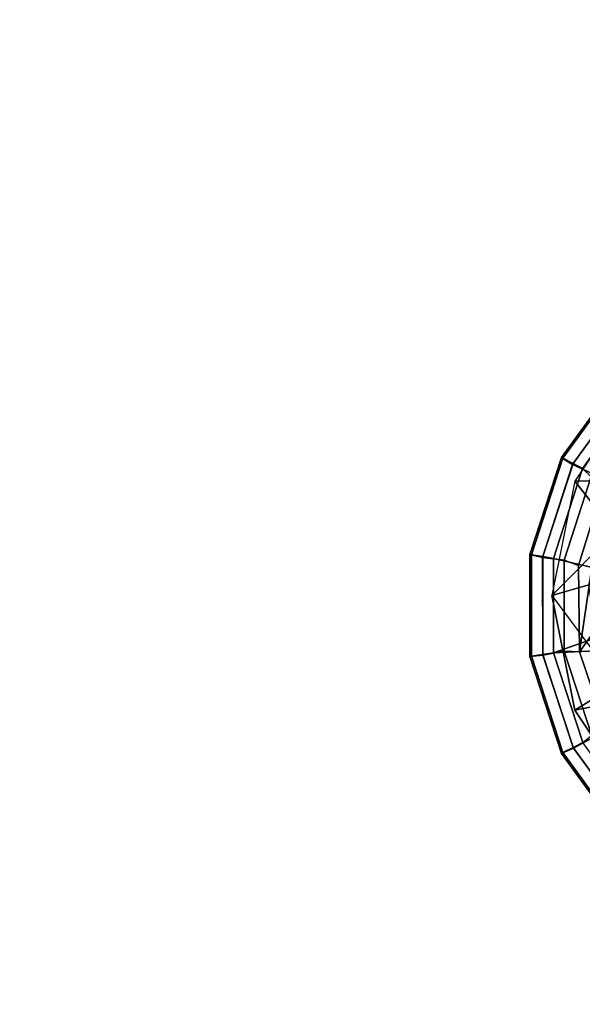
# Model space of a CAD drawing. Units: inches. Extents: x -17.8 to 17.8, y -17.7 to 17.8.
# Drawn here: x -11.8 to -10.5, y -10.8 to -8.6 of the extents above; entities that cross this region are included whole.
import ezdxf

# ---------------------------------------------------------------- set-up
doc = ezdxf.new("R2010")
doc.units = ezdxf.units.IN
doc.header["$MEASUREMENT"] = 0
for name, color, linetype in [('TABLE-BASE', 6, 'Continuous'), ('TABLE-GLIDE', 6, 'Continuous'), ('TABLE-TOPVEN', 6, 'Continuous')]:
    doc.layers.add(name, color=color, linetype=linetype)

msp = doc.modelspace()

# ---------------------------------------------------------------- linework, layer by layer
at = {"layer": 'TABLE-BASE'}
for points in [[(-10.5485, -9.6247, 0.995), (-10.4565, -9.742, 0.685), (-10.3987, -9.4003, 0.995)], [(-10.5485, -9.6247, 0.995), (-10.4534, -9.6219, 1.6598), (-10.3987, -9.4003, 0.995)], [(-10.4534, -9.6219, 1.6598), (-10.5485, -9.6247, 0.995), (-10.6008, -9.8881, 0.995), (-10.5158, -9.8631, 1.6681)], [(-10.4565, -9.742, 0.685), (-10.5485, -9.6247, 0.995), (-10.6008, -9.8881, 0.995)], [(-10.4565, -9.742, 0.685), (-10.6008, -9.8881, 0.995), (-10.4229, -10.127, 0.685)], [(-10.5158, -9.8631, 1.6681), (-10.6008, -9.8881, 0.995), (-10.5484, -10.152, 0.995), (-10.4802, -10.1099, 1.6738)], [(-10.5484, -10.152, 0.995), (-10.6008, -9.8881, 0.995), (-10.4229, -10.127, 0.685)], [(-10.4802, -10.1099, 1.6738), (-10.5484, -10.152, 0.995), (-10.3987, -10.3761, 0.995), (-10.3421, -10.3195, 1.69)], [(-10.5484, -10.152, 0.995), (-10.4229, -10.127, 0.685), (-10.3987, -10.3761, 0.995)]]:
    msp.add_3dface(points, dxfattribs=at)
at = {"layer": 'TABLE-GLIDE'}
for points in [[(-10.4386, -9.383, 0.3553), (-10.4411, -9.3805, 0.3348), (-10.5791, -9.5703, 0.3348), (-10.5758, -9.5719, 0.3553)], [(-10.4411, -9.3805, 0.3348), (-10.441, -9.3806, 0.2552), (-10.5789, -9.5704, 0.2552), (-10.5791, -9.5703, 0.3348)], [(-10.441, -9.3806, 0.2552), (-10.4215, -9.4031, 0.1621), (-10.5534, -9.5858, 0.1621), (-10.5789, -9.5704, 0.2552)], [(-10.4199, -9.4017, 0.3868), (-10.4386, -9.383, 0.3553), (-10.5758, -9.5719, 0.3553), (-10.5523, -9.5839, 0.3868)], [(-10.4215, -9.4031, 0.1621), (-10.385, -9.4375, 0.1166), (-10.5081, -9.6072, 0.1166), (-10.5534, -9.5858, 0.1621)], [(-10.4061, -9.4245, 0.3944), (-10.4199, -9.4017, 0.3868), (-10.5523, -9.5839, 0.3868), (-10.5303, -9.5954, 0.3944)], [(-10.5758, -9.5719, 0.3553), (-10.5791, -9.5703, 0.3348), (-10.6516, -9.7935, 0.3348), (-10.648, -9.794, 0.3553)], [(-10.5791, -9.5703, 0.3348), (-10.5789, -9.5704, 0.2552), (-10.6514, -9.7935, 0.2552), (-10.6516, -9.7935, 0.3348)], [(-10.5789, -9.5704, 0.2552), (-10.5534, -9.5858, 0.1621), (-10.6224, -9.8002, 0.1621), (-10.6514, -9.7935, 0.2552)], [(-10.5523, -9.5839, 0.3868), (-10.5758, -9.5719, 0.3553), (-10.648, -9.794, 0.3553), (-10.6219, -9.7982, 0.3868)], [(-10.5534, -9.5858, 0.1621), (-10.5081, -9.6072, 0.1166), (-10.5726, -9.8066, 0.1166), (-10.6224, -9.8002, 0.1621)], [(-10.5303, -9.5954, 0.3944), (-10.5523, -9.5839, 0.3868), (-10.6219, -9.7982, 0.3868), (-10.5975, -9.8023, 0.3944)], [(-10.5975, -9.8023, 0.3944), (-10.2257, -9.8882, 0.4267), (-10.5303, -9.5954, 0.3944)], [(-10.5081, -9.6072, 0.1166), (-10.4805, -9.6285, 0.1036), (-10.5399, -9.8183, 0.1036), (-10.5726, -9.8066, 0.1166)], [(-10.4805, -9.6285, 0.1036), (-10.5376, -10.0172, 0.1036), (-10.5399, -9.8183, 0.1036), (-10.4805, -9.6285, 0.1036)], [(-10.5376, -10.0172, 0.1036), (-10.4805, -9.6285, 0.1036), (-10.4573, -9.9055, 0.0741)], [(-10.648, -9.794, 0.3553), (-10.6516, -9.7935, 0.3348), (-10.6516, -10.0281, 0.3348), (-10.648, -10.0276, 0.3553)], [(-10.6516, -9.7935, 0.3348), (-10.6514, -9.7935, 0.2552), (-10.6514, -10.0281, 0.2552), (-10.6516, -10.0281, 0.3348)], [(-10.6514, -9.7935, 0.2552), (-10.6224, -9.8002, 0.1621), (-10.6217, -10.0255, 0.1621), (-10.6514, -10.0281, 0.2552)], [(-10.6219, -9.7982, 0.3868), (-10.648, -9.794, 0.3553), (-10.648, -10.0276, 0.3553), (-10.6219, -10.0234, 0.3868)], [(-10.6224, -9.8002, 0.1621), (-10.5726, -9.8066, 0.1166), (-10.5724, -10.0162, 0.1166), (-10.6217, -10.0255, 0.1621)], [(-10.5975, -9.8023, 0.3944), (-10.6219, -9.7982, 0.3868), (-10.6219, -10.0234, 0.3868), (-10.5974, -10.0198, 0.3944)], [(-10.2257, -9.8882, 0.4267), (-10.5975, -9.8023, 0.3944), (-10.5974, -10.0198, 0.3944), (-10.2257, -9.8882, 0.4267)], [(-10.5726, -9.8066, 0.1166), (-10.5399, -9.8183, 0.1036), (-10.5376, -10.0172, 0.1036), (-10.5724, -10.0162, 0.1166)], [(-10.2257, -9.8882, 0.4267), (-10.5974, -10.0198, 0.3944), (-10.2566, -10.0034, 0.4243)], [(-10.5376, -10.0172, 0.1036), (-10.4573, -9.9055, 0.0741), (-10.4741, -10.2057, 0.1036)], [(-10.5974, -10.0198, 0.3944), (-10.6219, -10.0234, 0.3868), (-10.5523, -10.2377, 0.3868), (-10.5301, -10.2266, 0.3944)], [(-10.6217, -10.0255, 0.1621), (-10.5724, -10.0162, 0.1166), (-10.5075, -10.2155, 0.1166), (-10.5515, -10.2396, 0.1621)], [(-10.5974, -10.0198, 0.3944), (-10.5301, -10.2266, 0.3944), (-10.2566, -10.0034, 0.4243)], [(-10.5724, -10.0162, 0.1166), (-10.5376, -10.0172, 0.1036), (-10.4741, -10.2057, 0.1036), (-10.5075, -10.2155, 0.1166)], [(-10.648, -10.0276, 0.3553), (-10.6516, -10.0281, 0.3348), (-10.5791, -10.2513, 0.3348), (-10.5758, -10.2496, 0.3553)], [(-10.6516, -10.0281, 0.3348), (-10.6514, -10.0281, 0.2552), (-10.5789, -10.2512, 0.2552), (-10.5791, -10.2513, 0.3348)], [(-10.6514, -10.0281, 0.2552), (-10.6217, -10.0255, 0.1621), (-10.5515, -10.2396, 0.1621), (-10.5789, -10.2512, 0.2552)], [(-10.6219, -10.0234, 0.3868), (-10.648, -10.0276, 0.3553), (-10.5758, -10.2496, 0.3553), (-10.5523, -10.2377, 0.3868)], [(-10.5515, -10.2396, 0.1621), (-10.5075, -10.2155, 0.1166), (-10.3841, -10.385, 0.1166), (-10.4185, -10.4215, 0.1621)], [(-10.5789, -10.2512, 0.2552), (-10.5515, -10.2396, 0.1621), (-10.4185, -10.4215, 0.1621), (-10.441, -10.441, 0.2552)], [(-10.5523, -10.2377, 0.3868), (-10.5758, -10.2496, 0.3553), (-10.4386, -10.4386, 0.3553), (-10.4199, -10.4199, 0.3868)], [(-10.5301, -10.2266, 0.3944), (-10.5523, -10.2377, 0.3868), (-10.4199, -10.4199, 0.3868), (-10.4022, -10.4025, 0.3944)], [(-10.5758, -10.2496, 0.3553), (-10.5791, -10.2513, 0.3348), (-10.4411, -10.4411, 0.3348), (-10.4386, -10.4386, 0.3553)], [(-10.5791, -10.2513, 0.3348), (-10.5789, -10.2512, 0.2552), (-10.441, -10.441, 0.2552), (-10.4411, -10.4411, 0.3348)]]:
    msp.add_3dface(points, dxfattribs=at)
at = {"layer": 'TABLE-TOPVEN'}
for points, invisible_edges in [([(16.33, -17.75, 28.5), (16.33, 17.75, 28.5), (-16.33, 17.75, 28.5), (-16.33, -17.75, 28.5)], 5), ([(-16.33, 17.75, 27.5), (16.33, 17.75, 27.5), (16.33, -17.75, 27.5), (-16.33, -17.75, 27.5)], 10)]:
    msp.add_3dface(points, dxfattribs=dict(at, invisible_edges=invisible_edges))

doc.saveas('drawing.dxf')
